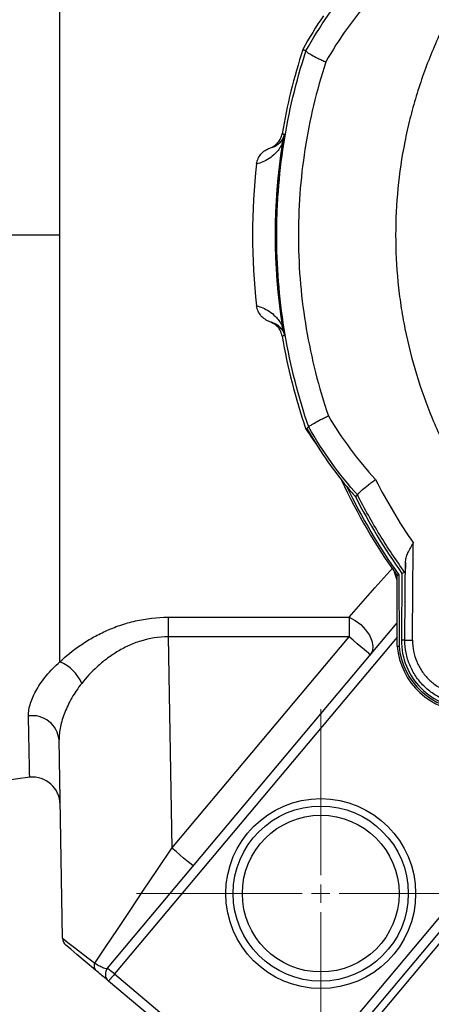
# Model space of a CAD drawing. Units: inches. Extents: x -0.9 to 9.06, y 0 to 7.13.
# Drawn here: x 2.33 to 2.68, y 1.74 to 2.57 of the extents above; entities that cross this region are included whole.
import ezdxf

# ---------------------------------------------------------------- set-up
doc = ezdxf.new("R2010")
doc.units = ezdxf.units.IN
doc.header["$MEASUREMENT"] = 0
doc.layers.add('Netafim', color=1, linetype='Continuous')
doc.layers.add('NETAFIM-L-DETL-TEXT-LEADER-025M', color=2, linetype='Continuous')
doc.styles.add('Netafim Detail', font='ARIAL.TTF', dxfattribs={"height": 0.09})
doc.dimstyles.new('Netafim Detail', dxfattribs={"dimtxt": 0.09, "dimasz": 0.12, "dimexe": 0.18, "dimexo": 0.0625, "dimgap": 0.09, "dimtad": 0, "dimzin": 0, "dimdsep": 46, "dimtxsty": 'Netafim Detail', "dimcen": 0.09, "dimadec": 0, "dimazin": 0, "dimtfac": 1, "dimtofl": 0, "dimtmove": 0, "dimatfit": 3, "dimfxl": 0, "dimtolj": 1, "dimtzin": 0, "dimarcsym": 0})

# ---------------------------------------------------------------- blocks, each defined once
blk = doc.blocks.new('*D6')
at = {"layer": 'Defpoints', "color": 0}
for p in [(1.88242, 2.39121), (4.22944, 2.39121), (4.22944, 1.15157)]:
    blk.add_point(p, dxfattribs=at)
at = {"layer": 'NETAFIM-L-DETL-TEXT-LEADER-025M', "color": 0, "lineweight": -2}
for p, q in [((1.88242, 2.32871), (1.88242, 0.97157)), ((4.22944, 2.32871), (4.22944, 0.97157)), ((2.00242, 1.15157), (2.83105, 1.15157)), ((4.10944, 1.15157), (3.2808, 1.15157))]:
    blk.add_line(p, q, dxfattribs=at)
at = {"layer": 'NETAFIM-L-DETL-TEXT-LEADER-025M', "color": 0}
for points in [[(2.00242, 1.17157), (2.00242, 1.13157), (1.88242, 1.15157)], [(4.10944, 1.17157), (4.10944, 1.13157), (4.22944, 1.15157)]]:
    blk.add_solid(points, dxfattribs=at)
at = {"layer": 'NETAFIM-L-DETL-TEXT-LEADER-025M', "color": 0, "insert": (3.05593, 1.19752), "char_height": 0.09, "attachment_point": 2, "style": 'Netafim Detail'}
blk.add_mtext('\\A1;11.8"', dxfattribs=at)
blk = doc.blocks.new('SW_CENTERMARKSYMBOL_3')
at = {"color": 0, "linetype": 'Continuous', "lineweight": 0}
for p, q in [((0, 1), (0, 10)), ((-1, 0), (-10, 0)), ((0, 0), (-0.5, 0)), ((0, 0), (0, 0.5)), ((0, 0), (0, -0.5)), ((0, 0), (0.5, 0)), ((1, 0), (10, 0)), ((0, -1), (0, -10))]:
    blk.add_line(p, q, dxfattribs=at)

msp = doc.modelspace()

# ---------------------------------------------------------------- linework, layer by layer
at = {"layer": 'Netafim'}
for p, q in [((2.36747, 2.39121), (2.36747, 2.84887)), ((2.10784, 2.39121), (2.36747, 2.39121)), ((2.36747, 2.02995), (2.36747, 2.39121)), ((2.57545, 2.22731), (2.57634, 2.22774)), ((2.57812, 2.22854), (2.57634, 2.22774)), ((2.61952, 2.1709), (2.61767, 2.16964)), ((2.65281, 2.10298), (2.65445, 2.1035)), ((2.65293, 2.04316), (2.65281, 2.10298)), ((2.65445, 2.1035), (2.65457, 2.04323)), ((2.657, 2.10481), (2.65654, 2.04831)), ((2.65949, 2.1056), (2.657, 2.10481)), ((2.45912, 2.06768), (2.61224, 2.06768)), ((2.45912, 2.06768), (2.45912, 2.05109)), ((2.61224, 2.06768), (2.61224, 2.05109)), ((2.40773, 1.77085), (2.65289, 2.06302)), ((2.65292, 2.05088), (2.41373, 1.76583)), ((2.61224, 2.05109), (2.45912, 2.05109)), ((2.45912, 2.05109), (2.46224, 1.87233)), ((2.46224, 1.87233), (2.61224, 2.05109)), ((2.65293, 2.04316), (2.65457, 2.04323)), ((2.65949, 2.04828), (2.65654, 2.04831)), ((2.36968, 1.79608), (2.36675, 1.96386)), ((2.55157, 1.65016), (2.8116, 1.96006)), ((2.81856, 1.95619), (2.55756, 1.64514)), ((2.82409, 1.95322), (2.56227, 1.64118)), ((2.54654, 1.64417), (2.4087, 1.75983)), ((2.41373, 1.76583), (2.55157, 1.65016))]:
    msp.add_line(p, q, dxfattribs=at)
at = {"layer": 'Netafim', "flags": 128}
for points in [[(2.57576, 2.5468), (2.57397, 2.54756), (2.57307, 2.54795)], [(2.55554, 2.47681), (2.55661, 2.47666), (2.55768, 2.47651)], [(2.55768, 2.3059), (2.5566, 2.30575), (2.55657, 2.30574), (2.55554, 2.3056)], [(2.61224, 2.06768), (2.63409, 2.09245), (2.64924, 2.10962)], [(2.61224, 2.06768), (2.61734, 2.065), (2.6221, 2.06142), (2.62623, 2.05717), (2.62945, 2.05253), (2.63155, 2.04779), (2.63241, 2.04327), (2.63195, 2.03925), (2.63022, 2.036)], [(2.63022, 2.036), (2.62987, 2.03629), (2.62885, 2.03715), (2.62719, 2.03855), (2.62495, 2.04042), (2.62223, 2.04271), (2.61912, 2.04532), (2.61575, 2.04815), (2.61224, 2.05109)], [(2.39707, 1.77503), (2.4061, 1.78851), (2.41611, 1.80345), (2.42692, 1.81959), (2.43835, 1.83665), (2.45019, 1.85434), (2.46224, 1.87233)], [(2.48022, 1.85725), (2.47988, 1.85754), (2.47885, 1.85839), (2.47719, 1.85979), (2.47496, 1.86166), (2.47223, 1.86395), (2.46912, 1.86656), (2.46575, 1.86939), (2.46224, 1.87233)], [(2.36968, 1.79608), (2.37083, 1.7952), (2.37425, 1.79257), (2.37987, 1.78826), (2.38753, 1.78236), (2.39707, 1.77503)], [(2.39761, 1.76914), (2.38886, 1.77648), (2.38182, 1.78238), (2.37667, 1.78671), (2.37353, 1.78934), (2.37247, 1.79023)], [(2.41373, 1.76583), (2.41256, 1.76681), (2.41143, 1.76775), (2.4104, 1.76862), (2.40949, 1.76938), (2.40874, 1.77001), (2.40819, 1.77047), (2.40785, 1.77076), (2.40773, 1.77085)], [(2.41373, 1.76583), (2.41274, 1.76466), (2.4118, 1.76353), (2.41093, 1.7625), (2.41017, 1.76159), (2.40954, 1.76084), (2.40908, 1.76029), (2.40879, 1.75995), (2.4087, 1.75983)]]:
    msp.add_lwpolyline(points, dxfattribs=at)
at = {"layer": 'Netafim'}
for radius in [0.08034, 0.0741, 0.0663]:
    msp.add_circle((2.58825, 1.83385), radius, dxfattribs=at)
for centre, radius, start, end in [((2.86565, 2.3898), 0.33259, 145.81249, 151.60649), ((3.05593, 2.39121), 0.50766, 162.01535, 170.29156), ((3.05593, 2.39121), 0.5055, 170.28445, 189.71555), ((3.05593, 2.39121), 0.50628, 171.27826, 188.72174), ((2.56378, 2.4692), 0.00837, 157.06046, 188.3877), ((3.05593, 2.39121), 0.52539, 173.4432, 186.5568), ((2.56378, 2.31321), 0.00837, 171.61236, 202.93946), ((3.05593, 2.39121), 0.50766, 189.70844, 198.83487), ((2.82973, 2.39121), 0.30252, 212.80325, 215.70504), ((2.86565, 2.3898), 0.33161, 209.25567, 219.63049), ((3.05593, 2.39121), 0.49556, 204.76784, 215.56468), ((3.05593, 2.39121), 0.49392, 205.53555, 215.6254), ((2.86565, 2.3898), 0.33161, 219.63049, 221.59876), ((3.05593, 2.39121), 0.49108, 206.81891, 215.67521), ((2.59199, 2.08434), 0.06259, 13.60337, 20.12301), ((2.71294, 2.04822), 0.06022, 184.82616, 270), ((2.71294, 2.04822), 0.05859, 184.89159, 270), ((2.71355, 2.04784), 0.05701, 179.5313, 270.42712), ((2.67407, 3.19775), 1.14956, 269.27297, 269.59467), ((2.35541, 1.99925), 0.03298, 22.25855, 68.55416), ((2.34431, 1.96189), 0.02252, 5.00732, 98.76482), ((2.36747, 1.67375), 0.25978, 95.62878, 178), ((2.34424, 1.90892), 0.02347, 1, 95.43432), ((2.3775, 1.79622), 0.00782, 181, 230), ((2.4015, 1.77247), 0.00512, 149.93853, 220.57365), ((2.41373, 1.76583), 0.00782, 140, 230)]:
    msp.add_arc(centre, radius, start, end, dxfattribs=at)
for centre, major_axis, ratio, end_param in [((3.03123, 55.44192), (2.12381, 258.98025), 0.000286, 4.505057), ((3.02343, 55.44198), (2.11601, 258.98025), 0.000285, 4.504992)]:
    msp.add_ellipse(centre, major_axis=major_axis, ratio=ratio, start_param=4.504733, end_param=end_param, dxfattribs=at)
for points, knots in [([(3.46021, 2.39121), (3.46021, 2.36443), (3.45758, 2.33811), (3.44985, 2.2993), (3.44663, 2.28648), (3.44085, 2.26741), (3.43875, 2.26106), (3.43425, 2.24851), (3.43185, 2.24232), (3.41916, 2.21175), (3.40675, 2.18856), (3.38843, 2.16114), (3.38462, 2.15573), (3.37672, 2.14508), (3.37261, 2.13982), (3.35999, 2.12443), (3.35113, 2.11467), (3.32325, 2.08678), (3.30296, 2.07008), (3.27538, 2.05161), (3.26975, 2.04803), (3.25838, 2.0412), (3.25262, 2.03794), (3.23518, 2.02859), (3.22329, 2.02296), (3.19901, 2.01286), (3.18661, 2.0084), (3.16762, 2.0026), (3.16122, 2.00082), (3.1483, 1.99756), (3.14177, 1.99609), (3.10916, 1.98956), (3.0829, 1.98696), (3.04325, 1.98691), (3.02999, 1.98754), (3.01004, 1.98948), (3.0034, 1.9903), (2.99024, 1.99224), (2.9837, 1.99337), (2.95125, 1.99981), (2.926, 2.00745), (2.89533, 2.02013), (2.88924, 2.02283), (2.87717, 2.02853), (2.87123, 2.03152), (2.85369, 2.04089), (2.84238, 2.04768), (2.82048, 2.06229), (2.8099, 2.07013), (2.79459, 2.08268), (2.78958, 2.08699), (2.77974, 2.09589), (2.77491, 2.10049), (2.75138, 2.12399), (2.73468, 2.14435), (2.71271, 2.17716), (2.7059, 2.18848), (2.69648, 2.20604), (2.69347, 2.21201), (2.68777, 2.22404), (2.68507, 2.2301), (2.67239, 2.26065), (2.66471, 2.28586), (2.65821, 2.31833), (2.65707, 2.32487), (2.6551, 2.33805), (2.65427, 2.34471), (2.6523, 2.36461), (2.65165, 2.37784), (2.65164, 2.41746), (2.65419, 2.44376), (2.66069, 2.47649), (2.66215, 2.48302), (2.66539, 2.49593), (2.66716, 2.50232), (2.67292, 2.52131), (2.67737, 2.53372), (2.68745, 2.55807), (2.69309, 2.57), (2.70245, 2.58753), (2.70573, 2.59331), (2.71258, 2.60475), (2.71614, 2.61037), (2.73455, 2.63791), (2.75124, 2.65824), (2.77454, 2.68156), (2.77932, 2.68612), (2.78913, 2.69503), (2.79417, 2.69938), (2.80961, 2.71207), (2.82025, 2.71995), (2.85311, 2.74193), (2.87632, 2.75437), (2.907, 2.76711), (2.91323, 2.76953), (2.92579, 2.77403), (2.93211, 2.77612), (2.95114, 2.7819), (2.96395, 2.78511), (2.98982, 2.79026), (3.00287, 2.79221), (3.02264, 2.79417), (3.02926, 2.79466), (3.04257, 2.79532), (3.04927, 2.79549), (3.08264, 2.79549), (3.10893, 2.79287), (3.14776, 2.78514), (3.1606, 2.78193), (3.17972, 2.77613), (3.18607, 2.77403), (3.19858, 2.76954), (3.20476, 2.76715), (3.23526, 2.7545), (3.25845, 2.7421), (3.28593, 2.72375), (3.29135, 2.71994), (3.30203, 2.71202), (3.30728, 2.70792), (3.32262, 2.69533), (3.33238, 2.68649), (3.36025, 2.65864), (3.37699, 2.63834), (3.40664, 2.59407), (3.41907, 2.57082), (3.43424, 2.53437), (3.43871, 2.52196), (3.44646, 2.49657), (3.44974, 2.48356), (3.45757, 2.44441), (3.46021, 2.41798), (3.46021, 2.39121)], [0, 0, 0, 0, 0.03125, 0.03125, 0.046875, 0.046875, 0.054687, 0.054687, 0.0625, 0.0625, 0.09375, 0.09375, 0.101562, 0.101562, 0.109375, 0.109375, 0.125, 0.125, 0.15625, 0.15625, 0.164062, 0.164062, 0.171875, 0.171875, 0.1875, 0.1875, 0.203125, 0.203125, 0.210937, 0.210937, 0.21875, 0.21875, 0.25, 0.25, 0.265625, 0.265625, 0.273437, 0.273437, 0.28125, 0.28125, 0.3125, 0.3125, 0.320312, 0.320312, 0.328125, 0.328125, 0.34375, 0.34375, 0.359375, 0.359375, 0.367187, 0.367187, 0.375, 0.375, 0.40625, 0.40625, 0.421875, 0.421875, 0.429687, 0.429687, 0.4375, 0.4375, 0.46875, 0.46875, 0.476562, 0.476562, 0.484375, 0.484375, 0.5, 0.5, 0.53125, 0.53125, 0.539062, 0.539062, 0.546875, 0.546875, 0.5625, 0.5625, 0.578125, 0.578125, 0.585937, 0.585937, 0.59375, 0.59375, 0.625, 0.625, 0.632812, 0.632812, 0.640625, 0.640625, 0.65625, 0.65625, 0.6875, 0.6875, 0.695312, 0.695312, 0.703125, 0.703125, 0.71875, 0.71875, 0.734375, 0.734375, 0.742187, 0.742187, 0.75, 0.75, 0.78125, 0.78125, 0.796875, 0.796875, 0.804687, 0.804687, 0.8125, 0.8125, 0.84375, 0.84375, 0.851562, 0.851562, 0.859375, 0.859375, 0.875, 0.875, 0.90625, 0.90625, 0.9375, 0.9375, 0.953125, 0.953125, 0.96875, 0.96875, 1, 1, 1, 1]), ([(2.57576, 2.5468), (2.58145, 2.55723), (2.58768, 2.5673), (2.60123, 2.58677), (2.60851, 2.59611), (2.61629, 2.60505)], [0, 0, 0, 0, 0.5, 0.5, 1, 1, 1, 1]), ([(2.6316, 2.59205), (2.62411, 2.58372), (2.6171, 2.575), (2.60404, 2.55678), (2.59802, 2.54732), (2.59252, 2.53753)], [0, 0, 0, 0, 0.5, 0.5, 1, 1, 1, 1]), ([(2.57813, 2.22856), (2.56931, 2.25428), (2.56268, 2.28038), (2.55364, 2.33333), (2.55123, 2.36018), (2.55097, 2.39422), (2.55106, 2.40102), (2.55151, 2.41457), (2.55187, 2.42132), (2.55336, 2.4415), (2.55489, 2.45487), (2.56108, 2.49471), (2.56732, 2.52093), (2.57576, 2.54678)], [0, 0, 0, 0, 0.25, 0.25, 0.5, 0.5, 0.5625, 0.5625, 0.625, 0.625, 0.75, 0.75, 1, 1, 1, 1]), ([(2.57576, 2.54678), (2.57578, 2.54653), (2.5762, 2.54612), (2.57783, 2.54497), (2.579, 2.54426), (2.58204, 2.54259), (2.58383, 2.54166), (2.58691, 2.54015), (2.58798, 2.53963), (2.59019, 2.53859), (2.59135, 2.53806), (2.59252, 2.53753)], [0, 0, 0, 0, 0.25, 0.25, 0.5, 0.5, 0.75, 0.75, 0.875, 0.875, 1, 1, 1, 1]), ([(2.59252, 2.53753), (2.58461, 2.5132), (2.57875, 2.48854), (2.57294, 2.45105), (2.57151, 2.43847), (2.56965, 2.41315), (2.56923, 2.40039), (2.56952, 2.36196), (2.57178, 2.3367), (2.58027, 2.28689), (2.5865, 2.26233), (2.59477, 2.23812)], [0, 0, 0, 0, 0.25, 0.25, 0.375, 0.375, 0.5, 0.5, 0.75, 0.75, 1, 1, 1, 1]), ([(2.54523, 2.46469), (2.54653, 2.46514), (2.5478, 2.46577), (2.55009, 2.46734), (2.55113, 2.46826), (2.55294, 2.4704), (2.55369, 2.47157), (2.55487, 2.47408), (2.5553, 2.47543), (2.55554, 2.47681)], [0, 0, 0, 0, 0.25, 0.25, 0.5, 0.5, 0.75, 0.75, 1, 1, 1, 1]), ([(2.5555, 2.46798), (2.5546, 2.46619), (2.55369, 2.4648), (2.55185, 2.46233), (2.55094, 2.46128), (2.54817, 2.45845), (2.54636, 2.45704), (2.54278, 2.45468), (2.54101, 2.45375), (2.53748, 2.45223), (2.53572, 2.45165), (2.53398, 2.4512)], [0, 0, 0, 0, 0.125, 0.125, 0.25, 0.25, 0.5, 0.5, 0.75, 0.75, 1, 1, 1, 1]), ([(2.54523, 2.46469), (2.54693, 2.46513), (2.54866, 2.46577), (2.55133, 2.46735), (2.55223, 2.46798), (2.55363, 2.46925), (2.5541, 2.46973), (2.55506, 2.47087), (2.55555, 2.47152), (2.55608, 2.47246)], [0, 0, 0, 0, 0.5, 0.5, 0.75, 0.75, 0.875, 0.875, 1, 1, 1, 1]), ([(2.53398, 2.4512), (2.53416, 2.45275), (2.53456, 2.45422), (2.53581, 2.45706), (2.53665, 2.45837), (2.53864, 2.46072), (2.53981, 2.46176), (2.54235, 2.46349), (2.54375, 2.46419), (2.54523, 2.46469)], [0, 0, 0, 0, 0.25, 0.25, 0.5, 0.5, 0.75, 0.75, 1, 1, 1, 1]), ([(2.54523, 2.31772), (2.54375, 2.31822), (2.54238, 2.31891), (2.53982, 2.32064), (2.53865, 2.32168), (2.53666, 2.32402), (2.53582, 2.32535), (2.53457, 2.32816), (2.53416, 2.32966), (2.53398, 2.33121)], [0, 0, 0, 0, 0.25, 0.25, 0.5, 0.5, 0.75, 0.75, 1, 1, 1, 1]), ([(2.53398, 2.33121), (2.53572, 2.33076), (2.53748, 2.33018), (2.54101, 2.32866), (2.54278, 2.32773), (2.54638, 2.32536), (2.5482, 2.32393), (2.55093, 2.32113), (2.55185, 2.32009), (2.55368, 2.31762), (2.55461, 2.3162), (2.5555, 2.31444)], [0, 0, 0, 0, 0.25, 0.25, 0.5, 0.5, 0.75, 0.75, 0.875, 0.875, 1, 1, 1, 1]), ([(2.55608, 2.30995), (2.55556, 2.31088), (2.55506, 2.31154), (2.5541, 2.31269), (2.55363, 2.31316), (2.55223, 2.31442), (2.55133, 2.31505), (2.54866, 2.31664), (2.54693, 2.31728), (2.54523, 2.31772)], [0, 0, 0, 0, 0.125, 0.125, 0.25, 0.25, 0.5, 0.5, 1, 1, 1, 1]), ([(2.55554, 2.3056), (2.55507, 2.30729), (2.55413, 2.31067), (2.55082, 2.31483), (2.54783, 2.31643), (2.5464, 2.3172)], [0, 0, 0, 0, 0.341353, 0.682702, 1, 1, 1, 1]), ([(2.57813, 2.22856), (2.57814, 2.22881), (2.57855, 2.22924), (2.58017, 2.23042), (2.58133, 2.23116), (2.58435, 2.23289), (2.58613, 2.23385), (2.58919, 2.23542), (2.59026, 2.23595), (2.59246, 2.23702), (2.59361, 2.23758), (2.59477, 2.23812)], [0, 0, 0, 0, 0.25, 0.25, 0.5, 0.5, 0.75, 0.75, 0.875, 0.875, 1, 1, 1, 1]), ([(2.59477, 2.23812), (2.60042, 2.22841), (2.60657, 2.21905), (2.61991, 2.20103), (2.62705, 2.19241), (2.63466, 2.18419)], [0, 0, 0, 0, 0.5, 0.5, 1, 1, 1, 1]), ([(2.61952, 2.1709), (2.61161, 2.17972), (2.60418, 2.18896), (2.59035, 2.20822), (2.58397, 2.2182), (2.57812, 2.22854)], [0, 0, 0, 0, 0.5, 0.5, 1, 1, 1, 1]), ([(2.61952, 2.17094), (2.61947, 2.17126), (2.6198, 2.17182), (2.62121, 2.17344), (2.62227, 2.17446), (2.62503, 2.17687), (2.62668, 2.17821), (2.62951, 2.1804), (2.63049, 2.18114), (2.63252, 2.18265), (2.63359, 2.18343), (2.63466, 2.18419)], [0, 0, 0, 0, 0.25, 0.25, 0.5, 0.5, 0.75, 0.75, 0.875, 0.875, 1, 1, 1, 1]), ([(2.63466, 2.18419), (2.63938, 2.17487), (2.6444, 2.16572), (2.65506, 2.14779), (2.66069, 2.13899), (2.66662, 2.1304)], [0, 0, 0, 0, 0.5, 0.5, 1, 1, 1, 1]), ([(2.65949, 2.1056), (2.65198, 2.11595), (2.64489, 2.12658), (2.63155, 2.14838), (2.62532, 2.15954), (2.61952, 2.17094)], [0, 0, 0, 0, 0.5, 0.5, 1, 1, 1, 1]), ([(2.66003, 2.11392), (2.66007, 2.1153), (2.66027, 2.11665), (2.66096, 2.11938), (2.66145, 2.12077), (2.66264, 2.12351), (2.66334, 2.12487), (2.66489, 2.12762), (2.66575, 2.12902), (2.66662, 2.1304)], [0, 0, 0, 0, 0.25, 0.25, 0.5, 0.5, 0.75, 0.75, 1, 1, 1, 1]), ([(2.66003, 2.11392), (2.65999, 2.11277), (2.65995, 2.11169), (2.65987, 2.1097), (2.65983, 2.10879), (2.65973, 2.10729), (2.65969, 2.10669), (2.65959, 2.10584), (2.65954, 2.10562), (2.65949, 2.1056)], [0, 0, 0, 0, 0.25, 0.25, 0.5, 0.5, 0.75, 0.75, 1, 1, 1, 1]), ([(2.36747, 2.02995), (2.37256, 2.03483), (2.37829, 2.03952), (2.38792, 2.04611), (2.3913, 2.04823), (2.39845, 2.05228), (2.40224, 2.05422), (2.41008, 2.05777), (2.41414, 2.05939), (2.42045, 2.06155), (2.4226, 2.06222), (2.42697, 2.06346), (2.4292, 2.06404), (2.44041, 2.06659), (2.44963, 2.06768), (2.45912, 2.06768)], [0, 0, 0, 0, 0.25, 0.25, 0.375, 0.375, 0.5, 0.5, 0.625, 0.625, 0.6875, 0.6875, 0.75, 0.75, 1, 1, 1, 1]), ([(2.45912, 2.05109), (2.4511, 2.05112), (2.44339, 2.04988), (2.43224, 2.04643), (2.42869, 2.04504), (2.42193, 2.04191), (2.4187, 2.04017), (2.41253, 2.0364), (2.40958, 2.03437), (2.40406, 2.03017), (2.40146, 2.028), (2.39411, 2.02129), (2.38977, 2.01659), (2.38593, 2.01174)], [0, 0, 0, 0, 0.25, 0.25, 0.375, 0.375, 0.5, 0.5, 0.625, 0.625, 0.75, 0.75, 1, 1, 1, 1]), ([(2.71395, 1.99405), (2.71036, 1.99401), (2.70683, 1.99432), (2.70162, 1.9953), (2.6999, 1.99571), (2.69648, 1.99671), (2.69478, 1.9973), (2.68983, 1.9993), (2.68669, 2.00094), (2.68076, 2.00485), (2.67795, 2.00713), (2.6729, 2.01213), (2.67063, 2.01486), (2.66763, 2.01933), (2.6667, 2.02087), (2.66501, 2.02403), (2.66349, 2.02725), (2.66229, 2.0306), (2.66126, 2.03403), (2.66082, 2.03578), (2.65979, 2.04109), (2.65946, 2.04467), (2.65949, 2.04828)], [0, 0, 0, 0, 0.125, 0.125, 0.1875, 0.1875, 0.25, 0.25, 0.375, 0.375, 0.5, 0.5, 0.625, 0.625, 0.6875, 0.6875, 0.75, 0.8125, 0.8125, 0.875, 0.875, 1, 1, 1, 1]), ([(2.66594, 2.04822), (2.66591, 2.04512), (2.6662, 2.04204), (2.6674, 2.03597), (2.6683, 2.03301), (2.67006, 2.02879), (2.67072, 2.02741), (2.67217, 2.02471), (2.67298, 2.02338), (2.67557, 2.01957), (2.67752, 2.01723), (2.68186, 2.01296), (2.68428, 2.01102), (2.68937, 2.00769), (2.69206, 2.0063), (2.6963, 2.0046), (2.69776, 2.0041), (2.70069, 2.00325), (2.70217, 2.0029), (2.70663, 2.00207), (2.70965, 2.0018), (2.71272, 2.00184)], [0, 0, 0, 0, 0.125, 0.125, 0.25, 0.25, 0.3125, 0.3125, 0.375, 0.375, 0.5, 0.5, 0.625, 0.625, 0.75, 0.75, 0.8125, 0.8125, 0.875, 0.875, 1, 1, 1, 1]), ([(2.34088, 1.98415), (2.34081, 1.98757), (2.34141, 1.99118), (2.34318, 1.99683), (2.34392, 1.99877), (2.34568, 2.00266), (2.3467, 2.00462), (2.35011, 2.01051), (2.35289, 2.01447), (2.35942, 2.02232), (2.36321, 2.02623), (2.36747, 2.02995)], [0, 0, 0, 0, 0.25, 0.25, 0.375, 0.375, 0.5, 0.5, 0.75, 0.75, 1, 1, 1, 1]), ([(2.38593, 2.01174), (2.38275, 2.00772), (2.38002, 2.00362), (2.37529, 1.9954), (2.3733, 1.99128), (2.37086, 1.98516), (2.37014, 1.98313), (2.36889, 1.97909), (2.36836, 1.97709), (2.36711, 1.97122), (2.36669, 1.96745), (2.36675, 1.96386)], [0, 0, 0, 0, 0.25, 0.25, 0.5, 0.5, 0.625, 0.625, 0.75, 0.75, 1, 1, 1, 1]), ([(2.34192, 1.9326), (2.34192, 1.93251), (2.34193, 1.93208), (2.34188, 1.93463), (2.34176, 1.94077), (2.34154, 1.95131), (2.34125, 1.96577), (2.34101, 1.97801), (2.34088, 1.98415)], [0, 0, 0, 0, 0.049841, 0.228194, 0.406547, 0.619817, 0.809118, 1, 1, 1, 1]), ([(2.39707, 1.77503), (2.39862, 1.77406), (2.40001, 1.77327), (2.40245, 1.772), (2.40351, 1.77152), (2.40531, 1.77084), (2.40604, 1.77065), (2.40715, 1.77054), (2.40754, 1.77062), (2.40773, 1.77085)], [0, 0, 0, 0, 0.25, 0.25, 0.5, 0.5, 0.75, 0.75, 1, 1, 1, 1]), ([(2.4087, 1.75983), (2.4087, 1.75983), (2.40845, 1.76004), (2.40774, 1.76064), (2.40745, 1.76088), (2.40674, 1.76148), (2.40632, 1.76183), (2.40491, 1.76301), (2.40376, 1.76398), (2.40102, 1.76628), (2.39941, 1.76762), (2.39761, 1.76914)], [0, 0, 0, 0, 0.25, 0.25, 0.375, 0.375, 0.5, 0.5, 0.75, 0.75, 1, 1, 1, 1])]:
    msp.add_open_spline(points, degree=3, knots=knots, dxfattribs=at)
for points in [[(2.57576, 2.54678), (2.57576, 2.54679), (2.57576, 2.5468), (2.57576, 2.5468)], [(2.5555, 2.46798), (2.55642, 2.47078), (2.55714, 2.47363), (2.55768, 2.47651)], [(2.55608, 2.47246), (2.55681, 2.47377), (2.55734, 2.47513), (2.55768, 2.47651)], [(2.5555, 2.31444), (2.55642, 2.31163), (2.55714, 2.30878), (2.55768, 2.3059)], [(2.55608, 2.30995), (2.55681, 2.30864), (2.55734, 2.30728), (2.55768, 2.3059)], [(2.57812, 2.22854), (2.57813, 2.22854), (2.57813, 2.22855), (2.57813, 2.22856)], [(2.61952, 2.17094), (2.61952, 2.17092), (2.61952, 2.1709), (2.61952, 2.1709)]]:
    msp.add_open_spline(points, degree=3, dxfattribs=at)

# ---------------------------------------------------------------- block references
at = {"layer": 'Netafim', "xscale": 0.0156, "yscale": 0.0156, "zscale": 0.0156}
msp.add_blockref('SW_CENTERMARKSYMBOL_3', (2.58825, 1.83385), dxfattribs=at)

# ---------------------------------------------------------------- dimensions: what is measured, and where the dimension line sits
at = {"layer": 'NETAFIM-L-DETL-TEXT-LEADER-025M'}
dim = msp.add_linear_dim(base=(4.22944, 1.15157), p1=(1.88242, 2.39121), p2=(4.22944, 2.39121), text='11.8"', dimstyle='Netafim Detail', dxfattribs=at)
dim.commit()
dim.dimension.update_dxf_attribs({"geometry": '*D6', "text_midpoint": (3.05593, 1.15157), "dimtype": 160})

doc.saveas('drawing.dxf')
